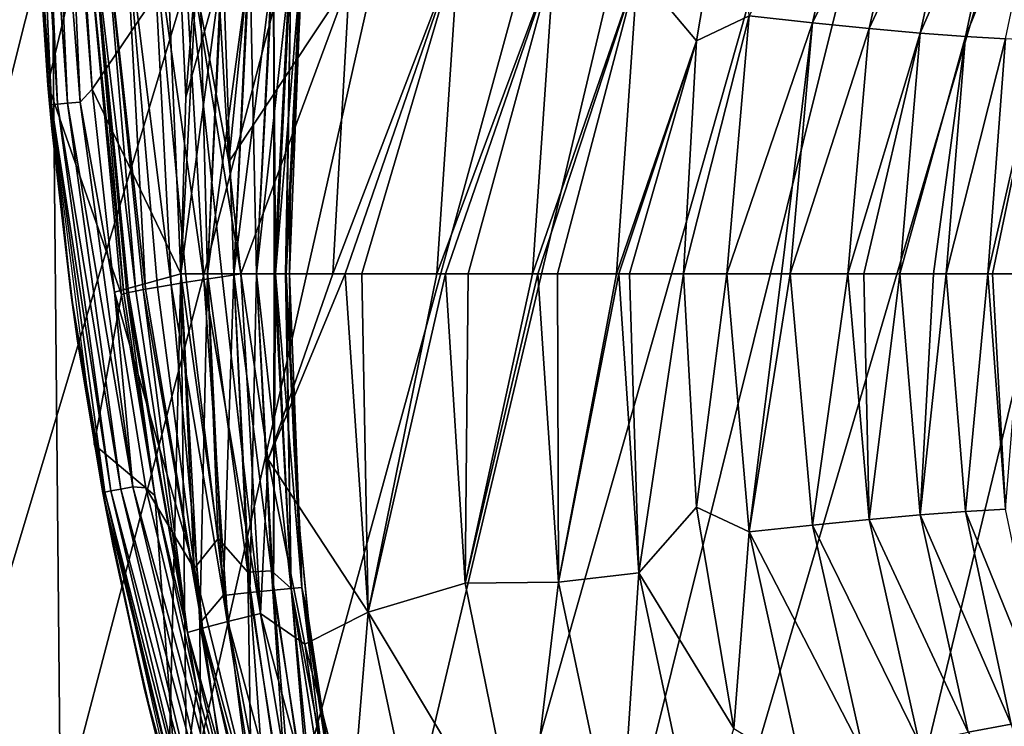
# Model space of a CAD drawing. Units: millimetres. Extents: x 0 to 491, y -179 to 179.
# Drawn here: x 119 to 164, y -21 to 12 of the extents above; entities that cross this region are included whole.
import ezdxf

# ---------------------------------------------------------------- set-up
doc = ezdxf.new("R2010")
doc.units = ezdxf.units.MM
doc.header["$LTSCALE"] = 46.933333
for name, color, linetype in [('101', 7, 'CONTINUOUS'), ('118', 7, 'CONTINUOUS'), ('121', 7, 'CONTINUOUS'), ('123', 7, 'CONTINUOUS'), ('126', 7, 'CONTINUOUS'), ('14', 7, 'CONTINUOUS'), ('15', 7, 'CONTINUOUS'), ('158', 7, 'CONTINUOUS'), ('159', 7, 'CONTINUOUS'), ('166', 7, 'CONTINUOUS'), ('17', 7, 'CONTINUOUS'), ('173', 7, 'CONTINUOUS'), ('174', 7, 'CONTINUOUS'), ('18', 7, 'CONTINUOUS'), ('189', 7, 'CONTINUOUS'), ('40', 7, 'CONTINUOUS'), ('43', 7, 'CONTINUOUS'), ('44', 7, 'CONTINUOUS'), ('99', 7, 'CONTINUOUS')]:
    doc.layers.add(name, color=color, linetype=linetype)

msp = doc.modelspace()

# ---------------------------------------------------------------- linework, layer by layer
at = {"layer": '101', "linetype": 'CONTINUOUS'}
for points in [[(115.044, -23.212, 4), (114.267, -17.275, 3.912), (118.695, -33.931, 3.912), (115.044, -23.212, 4)], [(114.267, -17.275, 3.912), (114.866, -17.325, 3.627), (118.695, -33.931, 3.912), (114.267, -17.275, 3.912)], [(114.866, -17.325, 3.627), (115.352, -17.368, 3.161), (119.315, -33.982, 3.627), (114.866, -17.325, 3.627)], [(114.866, -17.325, 3.627), (119.315, -33.982, 3.627), (118.695, -33.931, 3.912), (114.866, -17.325, 3.627)], [(115.352, -17.368, 3.161), (115.649, -17.398, 2.586), (119.817, -34.025, 3.161), (115.352, -17.368, 3.161)], [(115.352, -17.368, 3.161), (119.817, -34.025, 3.161), (119.315, -33.982, 3.627), (115.352, -17.368, 3.161)], [(115.649, -17.398, 2.586), (117.117, -23.229, 2), (120.125, -34.055, 2.586), (115.649, -17.398, 2.586)], [(115.649, -17.398, 2.586), (120.125, -34.055, 2.586), (119.817, -34.025, 3.161), (115.649, -17.398, 2.586)]]:
    msp.add_3dface(points, dxfattribs=at)
at = {"layer": '118', "linetype": 'CONTINUOUS'}
for points in [[(127.223, 0, 4.152), (126, 0, 4), (126.839, 15.771, 4), (127.223, 0, 4.152)], [(127.223, 0, 4.152), (126.839, 15.771, 4), (127.93, 14.503, 4.151), (127.223, 0, 4.152)], [(128.447, 0, 4.64), (127.223, 0, 4.152), (127.93, 14.503, 4.151), (128.447, 0, 4.64)], [(128.447, 0, 4.64), (127.93, 14.503, 4.151), (129.175, 14.637, 4.639), (128.447, 0, 4.64)], [(129.482, 0, 5.412), (128.447, 0, 4.64), (129.175, 14.637, 4.639), (129.482, 0, 5.412)], [(129.482, 0, 5.412), (129.175, 14.637, 4.639), (130.263, 14.549, 5.466), (129.482, 0, 5.412)], [(130.292, 0, 6.435), (129.482, 0, 5.412), (130.263, 14.549, 5.466), (130.292, 0, 6.435)], [(130.361, 0, 6.554), (130.292, 0, 6.435), (130.263, 14.549, 5.466), (130.361, 0, 6.554)], [(130.361, 0, 6.554), (130.263, 14.549, 5.466), (131.085, 14.466, 6.558), (130.361, 0, 6.554)], [(130.817, 0, 7.661), (130.361, 0, 6.554), (131.085, 14.466, 6.558), (130.817, 0, 7.661)], [(130.849, 0, 7.78), (130.817, 0, 7.661), (131.085, 14.466, 6.558), (130.849, 0, 7.78)], [(130.849, 0, 7.78), (131.085, 14.466, 6.558), (131.569, 14.417, 7.785), (130.849, 0, 7.78)], [(131, 0, 9), (130.849, 0, 7.78), (131.569, 14.417, 7.785), (131, 0, 9)], [(131, 0, 9), (131.569, 14.417, 7.785), (131.055, 4.039, 9), (131, 0, 9)], [(131.055, 4.039, 9), (131.569, 14.417, 7.785), (131.218, 7.988, 9), (131.055, 4.039, 9)], [(131.218, 7.988, 9), (131.569, 14.417, 7.785), (131.483, 11.846, 9), (131.218, 7.988, 9)]]:
    msp.add_3dface(points, dxfattribs=at)
at = {"layer": '121', "linetype": 'CONTINUOUS'}
for points in [[(127.223, 0, 4.152), (127.717, -12.175, 4.151), (126, 0, 4), (127.223, 0, 4.152)], [(126, 0, 4), (127.717, -12.175, 4.151), (126.613, -13.555, 4), (126, 0, 4)], [(128.447, 0, 4.64), (129.085, -13.72, 4.639), (127.223, 0, 4.152), (128.447, 0, 4.64)], [(127.223, 0, 4.152), (129.085, -13.72, 4.639), (127.717, -12.175, 4.151), (127.223, 0, 4.152)], [(129.482, 0, 5.412), (130.175, -13.652, 5.466), (128.447, 0, 4.64), (129.482, 0, 5.412)], [(128.447, 0, 4.64), (130.175, -13.652, 5.466), (129.085, -13.72, 4.639), (128.447, 0, 4.64)], [(130.175, -13.652, 5.466), (129.482, 0, 5.412), (131.085, -14.465, 6.558), (130.175, -13.652, 5.466)], [(131.085, -14.465, 6.558), (129.482, 0, 5.412), (130.292, 0, 6.435), (131.085, -14.465, 6.558)], [(130.361, 0, 6.554), (131.085, -14.465, 6.558), (130.292, 0, 6.435), (130.361, 0, 6.554)], [(131.085, -14.465, 6.558), (130.361, 0, 6.554), (131.569, -14.416, 7.785), (131.085, -14.465, 6.558)], [(131.569, -14.416, 7.785), (130.361, 0, 6.554), (130.817, 0, 7.661), (131.569, -14.416, 7.785)], [(130.849, 0, 7.78), (131.569, -14.416, 7.785), (130.817, 0, 7.661), (130.849, 0, 7.78)], [(131, 0, 9), (131.056, -4.083, 9), (130.849, 0, 7.78), (131, 0, 9)], [(131.056, -4.083, 9), (131.223, -8.089, 9), (130.849, 0, 7.78), (131.056, -4.083, 9)], [(131.223, -8.089, 9), (131.497, -12.019, 9), (130.849, 0, 7.78), (131.223, -8.089, 9)], [(130.849, 0, 7.78), (131.497, -12.019, 9), (131.569, -14.416, 7.785), (130.849, 0, 7.78)], [(127.717, -12.175, 4.151), (129.253, -24.265, 4.151), (126.613, -13.555, 4), (127.717, -12.175, 4.151)], [(127.717, -12.175, 4.151), (129.085, -13.72, 4.639), (129.253, -24.265, 4.151), (127.717, -12.175, 4.151)], [(131.497, -12.019, 9), (131.875, -15.873, 9), (131.569, -14.416, 7.785), (131.497, -12.019, 9)], [(126.613, -13.555, 4), (129.253, -24.265, 4.151), (128.512, -27.001, 4), (126.613, -13.555, 4)], [(129.085, -13.72, 4.639), (130.175, -13.652, 5.466), (131.064, -27.305, 4.639), (129.085, -13.72, 4.639)], [(129.085, -13.72, 4.639), (131.064, -27.305, 4.639), (129.253, -24.265, 4.151), (129.085, -13.72, 4.639)], [(130.175, -13.652, 5.466), (132.148, -27.16, 5.466), (131.064, -27.305, 4.639), (130.175, -13.652, 5.466)], [(132.148, -27.16, 5.466), (130.175, -13.652, 5.466), (131.085, -14.465, 6.558), (132.148, -27.16, 5.466)], [(131.085, -14.465, 6.558), (131.569, -14.416, 7.785), (133.795, -28.649, 7.785), (131.085, -14.465, 6.558)], [(133.319, -28.75, 6.558), (132.148, -27.16, 5.466), (131.085, -14.465, 6.558), (133.319, -28.75, 6.558)], [(133.319, -28.75, 6.558), (131.085, -14.465, 6.558), (133.795, -28.649, 7.785), (133.319, -28.75, 6.558)], [(131.875, -15.873, 9), (132.355, -19.651, 9), (131.569, -14.416, 7.785), (131.875, -15.873, 9)], [(132.355, -19.651, 9), (132.931, -23.351, 9), (131.569, -14.416, 7.785), (132.355, -19.651, 9)], [(132.931, -23.351, 9), (133.596, -26.945, 9), (131.569, -14.416, 7.785), (132.931, -23.351, 9)], [(131.569, -14.416, 7.785), (133.596, -26.945, 9), (133.795, -28.649, 7.785), (131.569, -14.416, 7.785)]]:
    msp.add_3dface(points, dxfattribs=at)
at = {"layer": '123', "linetype": 'CONTINUOUS'}
for points in [[(119.88, 8.686, 2), (119.365, 16.559, 1), (119.288, 18.432, 2), (119.88, 8.686, 2)], [(120.063, 6.67, 1), (119.365, 16.559, 1), (119.88, 8.686, 2), (120.063, 6.67, 1)], [(120.935, -0.868, 2), (120.063, 6.67, 1), (119.88, 8.686, 2), (120.935, -0.868, 2)], [(121.251, -3.093, 1), (120.063, 6.67, 1), (120.935, -0.868, 2), (121.251, -3.093, 1)], [(122.416, -10.069, 2), (121.251, -3.093, 1), (120.935, -0.868, 2), (122.416, -10.069, 2)], [(122.891, -12.522, 1), (121.251, -3.093, 1), (122.416, -10.069, 2), (122.891, -12.522, 1)], [(124.308, -18.973, 2), (122.891, -12.522, 1), (122.416, -10.069, 2), (124.308, -18.973, 2)], [(124.963, -21.622, 1), (122.891, -12.522, 1), (124.308, -18.973, 2), (124.963, -21.622, 1)], [(126.593, -27.564, 2), (124.963, -21.622, 1), (124.308, -18.973, 2), (126.593, -27.564, 2)]]:
    msp.add_3dface(points, dxfattribs=at)
at = {"layer": '126', "linetype": 'CONTINUOUS'}
for points in [[(119.288, 18.432, 2), (119.244, 25.754, 2.588), (120.048, 7.788, 2.588), (119.288, 18.432, 2)], [(119.528, 25.754, 3.163), (120.331, 7.814, 3.163), (119.244, 25.754, 2.588), (119.528, 25.754, 3.163)], [(119.244, 25.754, 2.588), (120.331, 7.814, 3.163), (120.048, 7.788, 2.588), (119.244, 25.754, 2.588)], [(119.994, 25.754, 3.628), (120.795, 7.856, 3.628), (119.528, 25.754, 3.163), (119.994, 25.754, 3.628)], [(119.528, 25.754, 3.163), (120.795, 7.856, 3.628), (120.331, 7.814, 3.163), (119.528, 25.754, 3.163)], [(120.57, 25.754, 3.912), (121.368, 7.907, 3.912), (119.994, 25.754, 3.628), (120.57, 25.754, 3.912)], [(119.994, 25.754, 3.628), (121.368, 7.907, 3.912), (120.795, 7.856, 3.628), (119.994, 25.754, 3.628)], [(121.368, 7.907, 3.912), (120.57, 25.754, 3.912), (121.916, 8.506, 4), (121.368, 7.907, 3.912)], [(121.916, 8.506, 4), (120.57, 25.754, 3.912), (121.306, 18.069, 4), (121.916, 8.506, 4)], [(119.88, 8.686, 2), (119.288, 18.432, 2), (120.048, 7.788, 2.588), (119.88, 8.686, 2)], [(120.935, -0.868, 2), (119.88, 8.686, 2), (120.048, 7.788, 2.588), (120.935, -0.868, 2)], [(122.955, -0.844, 4), (121.368, 7.907, 3.912), (121.916, 8.506, 4), (122.955, -0.844, 4)], [(120.331, 7.814, 3.163), (122.779, -9.981, 3.163), (120.048, 7.788, 2.588), (120.331, 7.814, 3.163)], [(120.935, -0.868, 2), (120.048, 7.788, 2.588), (122.499, -10.033, 2.588), (120.935, -0.868, 2)], [(120.048, 7.788, 2.588), (122.779, -9.981, 3.163), (122.499, -10.033, 2.588), (120.048, 7.788, 2.588)], [(120.795, 7.856, 3.628), (123.237, -9.896, 3.628), (120.331, 7.814, 3.163), (120.795, 7.856, 3.628)], [(120.331, 7.814, 3.163), (123.237, -9.896, 3.628), (122.779, -9.981, 3.163), (120.331, 7.814, 3.163)], [(121.368, 7.907, 3.912), (123.802, -9.79, 3.912), (120.795, 7.856, 3.628), (121.368, 7.907, 3.912)], [(120.795, 7.856, 3.628), (123.802, -9.79, 3.912), (123.237, -9.896, 3.628), (120.795, 7.856, 3.628)], [(123.802, -9.79, 3.912), (121.368, 7.907, 3.912), (122.955, -0.844, 4), (123.802, -9.79, 3.912)], [(122.416, -10.069, 2), (120.935, -0.868, 2), (122.499, -10.033, 2.588), (122.416, -10.069, 2)], [(124.392, -9.839, 4), (123.802, -9.79, 3.912), (122.955, -0.844, 4), (124.392, -9.839, 4)], [(123.237, -9.896, 3.628), (127.396, -27.328, 3.627), (122.779, -9.981, 3.163), (123.237, -9.896, 3.628)], [(123.802, -9.79, 3.912), (127.948, -27.166, 3.912), (123.237, -9.896, 3.628), (123.802, -9.79, 3.912)], [(127.948, -27.166, 3.912), (127.396, -27.328, 3.627), (123.237, -9.896, 3.628), (127.948, -27.166, 3.912)], [(128.512, -27.001, 4), (127.948, -27.166, 3.912), (123.802, -9.79, 3.912), (128.512, -27.001, 4)], [(128.512, -27.001, 4), (123.802, -9.79, 3.912), (124.392, -9.839, 4), (128.512, -27.001, 4)], [(126.683, -27.538, 2.607), (122.416, -10.069, 2), (122.499, -10.033, 2.588), (126.683, -27.538, 2.607)], [(126.683, -27.538, 2.607), (124.308, -18.973, 2), (122.416, -10.069, 2), (126.683, -27.538, 2.607)], [(122.779, -9.981, 3.163), (126.95, -27.459, 3.163), (122.499, -10.033, 2.588), (122.779, -9.981, 3.163)], [(126.95, -27.459, 3.163), (126.683, -27.538, 2.607), (122.499, -10.033, 2.588), (126.95, -27.459, 3.163)], [(127.396, -27.328, 3.627), (126.95, -27.459, 3.163), (122.779, -9.981, 3.163), (127.396, -27.328, 3.627)], [(126.683, -27.538, 2.607), (126.593, -27.564, 2), (124.308, -18.973, 2), (126.683, -27.538, 2.607)]]:
    msp.add_3dface(points, dxfattribs=at)
at = {"layer": '14', "linetype": 'CONTINUOUS'}
for points in [[(149.134, 0, -61.251), (149.729, -10.73, -61.288), (151.132, 0, -64.507), (149.134, 0, -61.251)], [(151.132, 0, -64.507), (149.729, -10.73, -61.288), (152.152, -11.868, -65.036), (151.132, 0, -64.507)], [(151.132, 0, -64.507), (152.152, -11.868, -65.036), (153.646, 0, -69.43), (151.132, 0, -64.507)], [(153.646, 0, -69.43), (152.152, -11.868, -65.036), (154.048, 0, -70.314), (153.646, 0, -69.43)], [(154.048, 0, -70.314), (152.152, -11.868, -65.036), (155.072, -11.547, -71.04), (154.048, 0, -70.314)], [(154.048, 0, -70.314), (155.072, -11.547, -71.04), (156.7, 0, -76.926), (154.048, 0, -70.314)], [(156.7, 0, -76.926), (155.072, -11.547, -71.04), (157.687, -11.289, -77.796), (156.7, 0, -76.926)], [(156.7, 0, -76.926), (157.687, -11.289, -77.796), (157.44, 0, -79.04), (156.7, 0, -76.926)], [(157.44, 0, -79.04), (157.687, -11.289, -77.796), (159.087, 0, -84.253), (157.44, 0, -79.04)], [(159.087, 0, -84.253), (157.687, -11.289, -77.796), (160.025, -11.085, -85.23), (159.087, 0, -84.253)], [(159.087, 0, -84.253), (160.025, -11.085, -85.23), (160.641, 0, -89.906), (159.087, 0, -84.253)], [(160.641, 0, -89.906), (160.025, -11.085, -85.23), (161.222, 0, -92.232), (160.641, 0, -89.906)], [(161.222, 0, -92.232), (160.025, -11.085, -85.23), (162.11, -10.929, -93.274), (161.222, 0, -92.232)], [(161.222, 0, -92.232), (162.11, -10.929, -93.274), (163.133, 0, -100.854), (161.222, 0, -92.232)], [(163.133, 0, -100.854), (162.11, -10.929, -93.274), (163.96, -10.813, -101.862), (163.133, 0, -100.854)], [(163.133, 0, -100.854), (163.96, -10.813, -101.862), (163.351, 0, -101.944), (163.133, 0, -100.854)], [(163.351, 0, -101.944), (163.96, -10.813, -101.862), (164.823, 0, -110.013), (163.351, 0, -101.944)], [(149.729, -10.73, -61.288), (151.458, -20.901, -61.35), (152.152, -11.868, -65.036), (149.729, -10.73, -61.288)], [(163.96, -10.813, -101.862), (162.11, -10.929, -93.274), (165.98, -20.427, -102.892), (163.96, -10.813, -101.862)], [(157.687, -11.289, -77.796), (155.072, -11.547, -71.04), (159.979, -21.544, -78.745), (157.687, -11.289, -77.796)], [(160.025, -11.085, -85.23), (157.687, -11.289, -77.796), (162.228, -21.08, -86.271), (160.025, -11.085, -85.23)], [(157.687, -11.289, -77.796), (159.979, -21.544, -78.745), (162.228, -21.08, -86.271), (157.687, -11.289, -77.796)], [(162.11, -10.929, -93.274), (160.025, -11.085, -85.23), (164.221, -20.712, -94.345), (162.11, -10.929, -93.274)], [(160.025, -11.085, -85.23), (162.228, -21.08, -86.271), (164.221, -20.712, -94.345), (160.025, -11.085, -85.23)], [(162.11, -10.929, -93.274), (164.221, -20.712, -94.345), (165.98, -20.427, -102.892), (162.11, -10.929, -93.274)], [(155.072, -11.547, -71.04), (152.152, -11.868, -65.036), (157.445, -22.118, -71.847), (155.072, -11.547, -71.04)], [(155.072, -11.547, -71.04), (157.445, -22.118, -71.847), (159.979, -21.544, -78.745), (155.072, -11.547, -71.04)], [(152.152, -11.868, -65.036), (151.458, -20.901, -61.35), (154.588, -22.816, -65.67), (152.152, -11.868, -65.036)], [(152.152, -11.868, -65.036), (154.588, -22.816, -65.67), (157.445, -22.118, -71.847), (152.152, -11.868, -65.036)], [(164.221, -20.712, -94.345), (162.228, -21.08, -86.271), (167.46, -29.396, -95.418), (164.221, -20.712, -94.345)]]:
    msp.add_3dface(points, dxfattribs=at)
at = {"layer": '15', "linetype": 'CONTINUOUS'}
for points in [[(155.072, 11.547, -71.04), (157.445, 22.118, -71.847), (152.152, 11.868, -65.036), (155.072, 11.547, -71.04)], [(155.072, 11.547, -71.04), (159.979, 21.544, -78.745), (157.445, 22.118, -71.847), (155.072, 11.547, -71.04)], [(157.687, 11.289, -77.796), (159.979, 21.544, -78.745), (155.072, 11.547, -71.04), (157.687, 11.289, -77.796)], [(157.687, 11.289, -77.796), (162.228, 21.08, -86.271), (159.979, 21.544, -78.745), (157.687, 11.289, -77.796)], [(151.457, 20.896, -61.35), (149.729, 10.731, -61.289), (152.152, 11.868, -65.036), (151.457, 20.896, -61.35)], [(160.025, 11.085, -85.23), (162.228, 21.08, -86.271), (157.687, 11.289, -77.796), (160.025, 11.085, -85.23)], [(160.025, 11.085, -85.23), (164.221, 20.712, -94.345), (162.228, 21.08, -86.271), (160.025, 11.085, -85.23)], [(162.11, 10.929, -93.274), (164.221, 20.712, -94.345), (160.025, 11.085, -85.23), (162.11, 10.929, -93.274)], [(162.11, 10.929, -93.274), (165.98, 20.427, -102.892), (164.221, 20.712, -94.345), (162.11, 10.929, -93.274)], [(163.96, 10.813, -101.862), (165.98, 20.427, -102.892), (162.11, 10.929, -93.274), (163.96, 10.813, -101.862)], [(149.729, 10.731, -61.289), (149.134, 0, -61.251), (152.152, 11.868, -65.036), (149.729, 10.731, -61.289)], [(149.134, 0, -61.251), (151.132, 0, -64.507), (152.152, 11.868, -65.036), (149.134, 0, -61.251)], [(151.132, 0, -64.507), (155.072, 11.547, -71.04), (152.152, 11.868, -65.036), (151.132, 0, -64.507)], [(151.132, 0, -64.507), (153.646, 0, -69.43), (155.072, 11.547, -71.04), (151.132, 0, -64.507)], [(153.646, 0, -69.43), (154.048, 0, -70.314), (155.072, 11.547, -71.04), (153.646, 0, -69.43)], [(154.048, 0, -70.314), (157.687, 11.289, -77.796), (155.072, 11.547, -71.04), (154.048, 0, -70.314)], [(154.048, 0, -70.314), (156.7, 0, -76.926), (157.687, 11.289, -77.796), (154.048, 0, -70.314)], [(156.7, 0, -76.926), (160.025, 11.085, -85.23), (157.687, 11.289, -77.796), (156.7, 0, -76.926)], [(156.7, 0, -76.926), (157.44, 0, -79.04), (160.025, 11.085, -85.23), (156.7, 0, -76.926)], [(157.44, 0, -79.04), (159.087, 0, -84.253), (160.025, 11.085, -85.23), (157.44, 0, -79.04)], [(159.087, 0, -84.253), (162.11, 10.929, -93.274), (160.025, 11.085, -85.23), (159.087, 0, -84.253)], [(159.087, 0, -84.253), (160.641, 0, -89.906), (162.11, 10.929, -93.274), (159.087, 0, -84.253)], [(160.641, 0, -89.906), (161.222, 0, -92.232), (162.11, 10.929, -93.274), (160.641, 0, -89.906)], [(161.222, 0, -92.232), (163.96, 10.813, -101.862), (162.11, 10.929, -93.274), (161.222, 0, -92.232)], [(161.222, 0, -92.232), (163.133, 0, -100.854), (163.96, 10.813, -101.862), (161.222, 0, -92.232)], [(163.133, 0, -100.854), (165.591, 10.732, -110.933), (163.96, 10.813, -101.862), (163.133, 0, -100.854)], [(163.133, 0, -100.854), (163.351, 0, -101.944), (165.591, 10.732, -110.933), (163.133, 0, -100.854)], [(163.351, 0, -101.944), (164.823, 0, -110.013), (165.591, 10.732, -110.933), (163.351, 0, -101.944)]]:
    msp.add_3dface(points, dxfattribs=at)
at = {"layer": '158', "linetype": 'CONTINUOUS'}
for points in [[(131.484, 11.857, 10), (131.216, 7.955, 10), (131.483, 11.846, 9), (131.484, 11.857, 10)], [(131.216, 7.955, 10), (131.218, 7.988, 9), (131.483, 11.846, 9), (131.216, 7.955, 10)], [(131.216, 7.955, 10), (131.054, 4.002, 10), (131.055, 4.039, 9), (131.216, 7.955, 10)], [(131.216, 7.955, 10), (131.055, 4.039, 9), (131.218, 7.988, 9), (131.216, 7.955, 10)], [(131.054, 4.002, 10), (131, 0, 10), (131.055, 4.039, 9), (131.054, 4.002, 10)], [(131, 0, 10), (131, 0, 9), (131.055, 4.039, 9), (131, 0, 10)]]:
    msp.add_3dface(points, dxfattribs=at)
at = {"layer": '159', "linetype": 'CONTINUOUS'}
for points in [[(131, 0, 10), (131.054, -3.99, 10), (131, 0, 9), (131, 0, 10)], [(131, 0, 9), (131.054, -3.99, 10), (131.056, -4.083, 9), (131, 0, 9)], [(131.054, -3.99, 10), (131.214, -7.93, 10), (131.056, -4.083, 9), (131.054, -3.99, 10)], [(131.056, -4.083, 9), (131.214, -7.93, 10), (131.223, -8.089, 9), (131.056, -4.083, 9)], [(131.214, -7.93, 10), (131.481, -11.819, 10), (131.223, -8.089, 9), (131.214, -7.93, 10)], [(131.223, -8.089, 9), (131.481, -11.819, 10), (131.497, -12.019, 9), (131.223, -8.089, 9)], [(131.481, -11.819, 10), (131.851, -15.653, 10), (131.497, -12.019, 9), (131.481, -11.819, 10)], [(131.497, -12.019, 9), (131.851, -15.653, 10), (131.875, -15.873, 9), (131.497, -12.019, 9)], [(131.851, -15.653, 10), (132.324, -19.43, 10), (131.875, -15.873, 9), (131.851, -15.653, 10)], [(131.875, -15.873, 9), (132.324, -19.43, 10), (132.355, -19.651, 9), (131.875, -15.873, 9)], [(132.324, -19.43, 10), (132.896, -23.144, 10), (132.355, -19.651, 9), (132.324, -19.43, 10)], [(132.355, -19.651, 9), (132.896, -23.144, 10), (132.931, -23.351, 9), (132.355, -19.651, 9)]]:
    msp.add_3dface(points, dxfattribs=at)
at = {"layer": '166', "linetype": 'CONTINUOUS'}
for points in [[(118.599, 172.803, 15), (102.985, 172.808, 15), (115.691, -172.804, 15), (118.599, 172.803, 15)], [(121.86, -172.802, 15), (118.599, 172.803, 15), (115.691, -172.804, 15), (121.86, -172.802, 15)], [(118.599, 172.803, 15), (121.86, -172.802, 15), (126, 0, 15), (118.599, 172.803, 15)], [(126.876, 16.058, 15), (118.599, 172.803, 15), (126.234, 8.14, 15), (126.876, 16.058, 15)], [(126.234, 8.14, 15), (118.599, 172.803, 15), (126, 0, 15), (126.234, 8.14, 15)], [(121.86, -172.802, 15), (127.965, -172.8, 15), (126, 0, 15), (121.86, -172.802, 15)], [(126, 0, 15), (127.965, -172.8, 15), (126.876, -16.055, 15), (126, 0, 15)], [(126.876, -16.055, 15), (127.965, -172.8, 15), (129.396, -31.229, 15), (126.876, -16.055, 15)]]:
    msp.add_3dface(points, dxfattribs=at)
at = {"layer": '17', "linetype": 'CONTINUOUS'}
for points in [[(151.457, 20.896, -61.35), (147.012, 13.957, -57.667), (149.729, 10.731, -61.289), (151.457, 20.896, -61.35)], [(128.218, 5.162, -49.38), (129.673, 19.616, -49.367), (127.53, 16.559, -49.07), (128.218, 5.162, -49.38)], [(129.673, 19.616, -49.367), (128.218, 5.162, -49.38), (133.763, 13.529, -50.584), (129.673, 19.616, -49.367)], [(133.763, 13.529, -50.584), (132.991, 0, -50.586), (138.798, 15.135, -52.345), (133.763, 13.529, -50.584)], [(138.798, 15.135, -52.345), (132.991, 0, -50.586), (133.566, 0, -50.763), (138.798, 15.135, -52.345)], [(134.339, 0, -51.015), (138.798, 15.135, -52.345), (133.566, 0, -50.763), (134.339, 0, -51.015)], [(137.777, 0, -52.339), (138.798, 15.135, -52.345), (134.339, 0, -51.015), (137.777, 0, -52.339)], [(138.798, 15.135, -52.345), (137.777, 0, -52.339), (143.179, 14.507, -54.689), (138.798, 15.135, -52.345)], [(143.179, 14.507, -54.689), (137.777, 0, -52.339), (138.185, 0, -52.521), (143.179, 14.507, -54.689)], [(139.226, 0, -53.014), (143.179, 14.507, -54.689), (138.185, 0, -52.521), (139.226, 0, -53.014)], [(142.188, 0, -54.669), (143.179, 14.507, -54.689), (139.226, 0, -53.014), (142.188, 0, -54.669)], [(143.179, 14.507, -54.689), (142.188, 0, -54.669), (147.012, 13.957, -57.667), (143.179, 14.507, -54.689)], [(147.012, 13.957, -57.667), (142.188, 0, -54.669), (142.433, 0, -54.826), (147.012, 13.957, -57.667)], [(143.344, 0, -55.44), (147.012, 13.957, -57.667), (142.433, 0, -54.826), (143.344, 0, -55.44)], [(146.052, 0, -57.637), (147.012, 13.957, -57.667), (143.344, 0, -55.44), (146.052, 0, -57.637)], [(147.012, 13.957, -57.667), (146.052, 0, -57.637), (149.729, 10.731, -61.289), (147.012, 13.957, -57.667)], [(128.218, 5.162, -49.38), (128.767, 0, -49.513), (133.763, 13.529, -50.584), (128.218, 5.162, -49.38)], [(133.763, 13.529, -50.584), (128.767, 0, -49.513), (132.991, 0, -50.586), (133.763, 13.529, -50.584)], [(149.729, 10.731, -61.289), (146.052, 0, -57.637), (146.152, 0, -57.732), (149.729, 10.731, -61.289)], [(146.651, 0, -58.221), (149.729, 10.731, -61.289), (146.152, 0, -57.732), (146.651, 0, -58.221)], [(149.134, 0, -61.251), (149.729, 10.731, -61.289), (146.651, 0, -58.221), (149.134, 0, -61.251)]]:
    msp.add_3dface(points, dxfattribs=at)
at = {"layer": '173', "linetype": 'CONTINUOUS'}
for points in [[(126, 0, 15), (126.876, -16.055, 15), (127.223, 0, 14.848), (126, 0, 15)], [(130.849, 0, 11.22), (131.569, -14.417, 11.215), (131, 0, 10), (130.849, 0, 11.22)], [(131, 0, 10), (131.569, -14.417, 11.215), (131.054, -3.99, 10), (131, 0, 10)], [(127.223, 0, 14.848), (126.876, -16.055, 15), (127.958, -14.783, 14.849), (127.223, 0, 14.848)], [(127.223, 0, 14.848), (127.958, -14.783, 14.849), (128.447, 0, 14.36), (127.223, 0, 14.848)], [(128.447, 0, 14.36), (127.958, -14.783, 14.849), (129.178, -14.659, 14.361), (128.447, 0, 14.36)], [(128.447, 0, 14.36), (129.178, -14.659, 14.361), (129.482, 0, 13.588), (128.447, 0, 14.36)], [(129.482, 0, 13.588), (129.178, -14.659, 14.361), (130.263, -14.549, 13.534), (129.482, 0, 13.588)], [(129.482, 0, 13.588), (130.263, -14.549, 13.534), (130.292, 0, 12.565), (129.482, 0, 13.588)], [(130.292, 0, 12.565), (130.263, -14.549, 13.534), (130.361, 0, 12.446), (130.292, 0, 12.565)], [(130.361, 0, 12.446), (130.263, -14.549, 13.534), (131.085, -14.466, 12.442), (130.361, 0, 12.446)], [(130.361, 0, 12.446), (131.085, -14.466, 12.442), (130.817, 0, 11.339), (130.361, 0, 12.446)], [(130.817, 0, 11.339), (131.085, -14.466, 12.442), (130.849, 0, 11.22), (130.817, 0, 11.339)], [(130.849, 0, 11.22), (131.085, -14.466, 12.442), (131.569, -14.417, 11.215), (130.849, 0, 11.22)], [(131.054, -3.99, 10), (131.569, -14.417, 11.215), (131.214, -7.93, 10), (131.054, -3.99, 10)], [(131.214, -7.93, 10), (131.569, -14.417, 11.215), (131.481, -11.819, 10), (131.214, -7.93, 10)], [(131.481, -11.819, 10), (131.569, -14.417, 11.215), (131.851, -15.653, 10), (131.481, -11.819, 10)], [(130.263, -14.549, 13.534), (132.512, -28.924, 13.534), (131.085, -14.466, 12.442), (130.263, -14.549, 13.534)], [(131.085, -14.466, 12.442), (133.319, -28.752, 12.442), (131.569, -14.417, 11.215), (131.085, -14.466, 12.442)], [(131.085, -14.466, 12.442), (132.512, -28.924, 13.534), (133.319, -28.752, 12.442), (131.085, -14.466, 12.442)], [(131.569, -14.417, 11.215), (133.319, -28.752, 12.442), (133.795, -28.65, 11.215), (131.569, -14.417, 11.215)], [(131.569, -14.417, 11.215), (133.795, -28.65, 11.215), (131.851, -15.653, 10), (131.569, -14.417, 11.215)], [(127.958, -14.783, 14.849), (126.876, -16.055, 15), (130.246, -29.408, 14.849), (127.958, -14.783, 14.849)], [(127.958, -14.783, 14.849), (130.246, -29.408, 14.849), (129.178, -14.659, 14.361), (127.958, -14.783, 14.849)], [(129.178, -14.659, 14.361), (131.445, -29.152, 14.361), (130.263, -14.549, 13.534), (129.178, -14.659, 14.361)], [(129.178, -14.659, 14.361), (130.246, -29.408, 14.849), (131.445, -29.152, 14.361), (129.178, -14.659, 14.361)], [(130.263, -14.549, 13.534), (131.445, -29.152, 14.361), (132.512, -28.924, 13.534), (130.263, -14.549, 13.534)], [(131.851, -15.653, 10), (133.795, -28.65, 11.215), (132.324, -19.43, 10), (131.851, -15.653, 10)], [(126.876, -16.055, 15), (129.396, -31.229, 15), (130.246, -29.408, 14.849), (126.876, -16.055, 15)], [(132.324, -19.43, 10), (133.795, -28.65, 11.215), (132.896, -23.144, 10), (132.324, -19.43, 10)]]:
    msp.add_3dface(points, dxfattribs=at)
at = {"layer": '174', "linetype": 'CONTINUOUS'}
for points in [[(126.876, 16.058, 15), (126.234, 8.14, 15), (127.867, 13.861, 14.849), (126.876, 16.058, 15)], [(126.234, 8.14, 15), (126, 0, 15), (127.867, 13.861, 14.849), (126.234, 8.14, 15)], [(126, 0, 15), (127.223, 0, 14.848), (127.867, 13.861, 14.849), (126, 0, 15)], [(127.867, 13.861, 14.849), (127.223, 0, 14.848), (129.088, 13.745, 14.361), (127.867, 13.861, 14.849)], [(127.223, 0, 14.848), (128.447, 0, 14.36), (129.088, 13.745, 14.361), (127.223, 0, 14.848)], [(128.447, 0, 14.36), (130.174, 13.642, 13.534), (129.088, 13.745, 14.361), (128.447, 0, 14.36)], [(128.447, 0, 14.36), (129.482, 0, 13.588), (130.174, 13.642, 13.534), (128.447, 0, 14.36)], [(129.482, 0, 13.588), (130.996, 13.564, 12.442), (130.174, 13.642, 13.534), (129.482, 0, 13.588)], [(129.482, 0, 13.588), (130.292, 0, 12.565), (130.996, 13.564, 12.442), (129.482, 0, 13.588)], [(130.292, 0, 12.565), (130.361, 0, 12.446), (130.996, 13.564, 12.442), (130.292, 0, 12.565)], [(130.361, 0, 12.446), (131.481, 13.518, 11.215), (130.996, 13.564, 12.442), (130.361, 0, 12.446)], [(130.361, 0, 12.446), (130.817, 0, 11.339), (131.481, 13.518, 11.215), (130.361, 0, 12.446)], [(130.817, 0, 11.339), (130.849, 0, 11.22), (131.481, 13.518, 11.215), (130.817, 0, 11.339)], [(130.849, 0, 11.22), (131.484, 11.857, 10), (131.481, 13.518, 11.215), (130.849, 0, 11.22)], [(131.484, 11.857, 10), (130.849, 0, 11.22), (131.216, 7.955, 10), (131.484, 11.857, 10)], [(131.216, 7.955, 10), (130.849, 0, 11.22), (131.054, 4.002, 10), (131.216, 7.955, 10)], [(130.849, 0, 11.22), (131, 0, 10), (131.054, 4.002, 10), (130.849, 0, 11.22)]]:
    msp.add_3dface(points, dxfattribs=at)
at = {"layer": '18', "linetype": 'CONTINUOUS'}
for points in [[(123.456, 16.399, -46.852), (122.509, 16.311, -45.515), (124.38, -0.7, -46.486), (123.456, 16.399, -46.852)], [(124.684, 16.494, -47.928), (123.456, 16.399, -46.852), (125.559, -0.495, -47.878), (124.684, 16.494, -47.928)], [(125.559, -0.495, -47.878), (123.456, 16.399, -46.852), (124.924, -0.602, -47.222), (125.559, -0.495, -47.878)], [(124.924, -0.602, -47.222), (123.456, 16.399, -46.852), (124.38, -0.7, -46.486), (124.924, -0.602, -47.222)], [(126.082, 16.586, -48.671), (124.684, 16.494, -47.928), (127.069, -0.254, -48.917), (126.082, 16.586, -48.671)], [(127.069, -0.254, -48.917), (124.684, 16.494, -47.928), (126.271, -0.379, -48.442), (127.069, -0.254, -48.917)], [(126.271, -0.379, -48.442), (124.684, 16.494, -47.928), (125.559, -0.495, -47.878), (126.271, -0.379, -48.442)], [(128.218, 5.162, -49.38), (127.53, 16.559, -49.07), (126.082, 16.586, -48.671), (128.218, 5.162, -49.38)], [(128.767, 0, -49.513), (128.218, 5.162, -49.38), (126.082, 16.586, -48.671), (128.767, 0, -49.513)], [(128.767, 0, -49.513), (126.082, 16.586, -48.671), (127.899, -0.128, -49.271), (128.767, 0, -49.513)], [(127.899, -0.128, -49.271), (126.082, 16.586, -48.671), (127.069, -0.254, -48.917), (127.899, -0.128, -49.271)], [(121.909, 16.235, -44.031), (121.666, 16.175, -42.525), (123.378, -0.914, -43.933), (121.909, 16.235, -44.031)], [(121.666, 16.175, -42.525), (123.276, -0.954, -43.028), (123.378, -0.914, -43.933), (121.666, 16.175, -42.525)], [(122.509, 16.311, -45.515), (121.909, 16.235, -44.031), (123.938, -0.785, -45.688), (122.509, 16.311, -45.515)], [(123.938, -0.785, -45.688), (121.909, 16.235, -44.031), (123.6, -0.857, -44.829), (123.938, -0.785, -45.688)], [(123.6, -0.857, -44.829), (121.909, 16.235, -44.031), (123.519, -0.876, -44.555), (123.6, -0.857, -44.829)], [(123.519, -0.876, -44.555), (121.909, 16.235, -44.031), (123.378, -0.914, -43.933), (123.519, -0.876, -44.555)], [(124.38, -0.7, -46.486), (122.509, 16.311, -45.515), (124.274, -0.719, -46.316), (124.38, -0.7, -46.486)], [(124.274, -0.719, -46.316), (122.509, 16.311, -45.515), (123.938, -0.785, -45.688), (124.274, -0.719, -46.316)]]:
    msp.add_3dface(points, dxfattribs=at)
at = {"layer": '189', "linetype": 'CONTINUOUS'}
for points in [[(112.436, 127.881, -293.539), (121.574, 127.881, -293.539), (53.85, -127.88, -293.542), (112.436, 127.881, -293.539)], [(53.85, -127.88, -293.542), (121.574, 127.881, -293.539), (64.028, -127.88, -293.542), (53.85, -127.88, -293.542)], [(121.574, 127.881, -293.539), (134.964, 127.881, -293.539), (64.028, -127.88, -293.542), (121.574, 127.881, -293.539)], [(64.028, -127.88, -293.542), (134.964, 127.881, -293.539), (74.019, -127.88, -293.541), (64.028, -127.88, -293.542)], [(134.964, 127.881, -293.539), (147.983, 127.881, -293.539), (74.019, -127.88, -293.541), (134.964, 127.881, -293.539)], [(74.019, -127.88, -293.541), (147.983, 127.881, -293.539), (83.835, -127.88, -293.541), (74.019, -127.88, -293.541)], [(147.983, 127.881, -293.539), (160.657, 127.886, -293.538), (83.835, -127.88, -293.541), (147.983, 127.881, -293.539)], [(83.835, -127.88, -293.541), (160.657, 127.886, -293.538), (93.468, -127.88, -293.541), (83.835, -127.88, -293.541)], [(93.468, -127.88, -293.541), (160.657, 127.886, -293.538), (102.919, -127.88, -293.541), (93.468, -127.88, -293.541)], [(160.657, 127.886, -293.538), (172.982, 127.906, -293.538), (102.919, -127.88, -293.541), (160.657, 127.886, -293.538)], [(102.919, -127.88, -293.541), (172.982, 127.906, -293.538), (112.198, -127.88, -293.541), (102.919, -127.88, -293.541)], [(172.982, 127.906, -293.538), (184.953, 127.889, -293.538), (112.198, -127.88, -293.541), (172.982, 127.906, -293.538)], [(112.198, -127.88, -293.541), (184.953, 127.889, -293.538), (121.314, -127.881, -293.541), (112.198, -127.88, -293.541)], [(184.953, 127.889, -293.538), (196.596, 127.869, -293.538), (121.314, -127.881, -293.541), (184.953, 127.889, -293.538)], [(121.314, -127.881, -293.541), (196.596, 127.869, -293.538), (134.67, -127.881, -293.54), (121.314, -127.881, -293.541)], [(196.596, 127.869, -293.538), (207.883, 127.794, -293.538), (134.67, -127.881, -293.54), (196.596, 127.869, -293.538)], [(134.67, -127.881, -293.54), (207.883, 127.794, -293.538), (147.656, -127.881, -293.54), (134.67, -127.881, -293.54)], [(207.883, 127.794, -293.538), (218.708, 127.384, -293.538), (147.656, -127.881, -293.54), (207.883, 127.794, -293.538)], [(147.656, -127.881, -293.54), (218.708, 127.384, -293.538), (160.296, -127.886, -293.54), (147.656, -127.881, -293.54)], [(218.708, 127.384, -293.538), (229.08, 126.631, -293.537), (160.296, -127.886, -293.54), (218.708, 127.384, -293.538)], [(160.296, -127.886, -293.54), (229.08, 126.631, -293.537), (172.583, -127.904, -293.54), (160.296, -127.886, -293.54)]]:
    msp.add_3dface(points, dxfattribs=at)
at = {"layer": '40', "linetype": 'CONTINUOUS'}
for points in [[(132.991, 0, -50.586), (128.767, 0, -49.513), (130.021, -8.533, -49.722), (132.991, 0, -50.586)], [(133.566, 0, -50.763), (132.991, 0, -50.586), (130.021, -8.533, -49.722), (133.566, 0, -50.763)], [(133.566, 0, -50.763), (130.021, -8.533, -49.722), (134.625, -15.558, -50.77), (133.566, 0, -50.763)], [(134.339, 0, -51.015), (133.566, 0, -50.763), (134.625, -15.558, -50.77), (134.339, 0, -51.015)], [(137.777, 0, -52.339), (134.339, 0, -51.015), (134.625, -15.558, -50.77), (137.777, 0, -52.339)], [(138.185, 0, -52.521), (137.777, 0, -52.339), (134.625, -15.558, -50.77), (138.185, 0, -52.521)], [(139.091, -14.222, -52.53), (138.185, 0, -52.521), (134.625, -15.558, -50.77), (139.091, -14.222, -52.53)], [(139.226, 0, -53.014), (138.185, 0, -52.521), (139.091, -14.222, -52.53), (139.226, 0, -53.014)], [(142.188, 0, -54.669), (139.226, 0, -53.014), (139.091, -14.222, -52.53), (142.188, 0, -54.669)], [(142.433, 0, -54.826), (142.188, 0, -54.669), (139.091, -14.222, -52.53), (142.433, 0, -54.826)], [(143.384, -14.183, -54.848), (142.433, 0, -54.826), (139.091, -14.222, -52.53), (143.384, -14.183, -54.848)], [(143.344, 0, -55.44), (142.433, 0, -54.826), (143.384, -14.183, -54.848), (143.344, 0, -55.44)], [(146.052, 0, -57.637), (143.344, 0, -55.44), (143.384, -14.183, -54.848), (146.052, 0, -57.637)], [(146.152, 0, -57.732), (146.052, 0, -57.637), (143.384, -14.183, -54.848), (146.152, 0, -57.732)], [(147.086, -13.746, -57.763), (146.152, 0, -57.732), (143.384, -14.183, -54.848), (147.086, -13.746, -57.763)], [(146.651, 0, -58.221), (146.152, 0, -57.732), (147.086, -13.746, -57.763), (146.651, 0, -58.221)], [(149.134, 0, -61.251), (146.651, 0, -58.221), (147.086, -13.746, -57.763), (149.134, 0, -61.251)], [(149.134, 0, -61.251), (147.086, -13.746, -57.763), (149.729, -10.73, -61.288), (149.134, 0, -61.251)], [(130.021, -8.533, -49.722), (131.711, -17.024, -49.901), (134.625, -15.558, -50.77), (130.021, -8.533, -49.722)], [(149.729, -10.73, -61.288), (147.086, -13.746, -57.763), (151.458, -20.901, -61.35), (149.729, -10.73, -61.288)], [(146.169, -27.371, -54.894), (147.086, -13.746, -57.763), (143.384, -14.183, -54.848), (146.169, -27.371, -54.894)], [(149.796, -26.499, -57.818), (147.086, -13.746, -57.763), (146.169, -27.371, -54.894), (149.796, -26.499, -57.818)], [(147.086, -13.746, -57.763), (149.796, -26.499, -57.818), (151.458, -20.901, -61.35), (147.086, -13.746, -57.763)], [(141.788, -27.5, -52.562), (139.091, -14.222, -52.53), (134.625, -15.558, -50.77), (141.788, -27.5, -52.562)], [(141.788, -27.5, -52.562), (143.384, -14.183, -54.848), (139.091, -14.222, -52.53), (141.788, -27.5, -52.562)], [(146.169, -27.371, -54.894), (143.384, -14.183, -54.848), (141.788, -27.5, -52.562), (146.169, -27.371, -54.894)], [(131.711, -17.024, -49.901), (133.826, -25.294, -50.039), (134.625, -15.558, -50.77), (131.711, -17.024, -49.901)], [(133.826, -25.294, -50.039), (137.727, -30.07, -50.787), (134.625, -15.558, -50.77), (133.826, -25.294, -50.039)], [(137.727, -30.07, -50.787), (141.788, -27.5, -52.562), (134.625, -15.558, -50.77), (137.727, -30.07, -50.787)]]:
    msp.add_3dface(points, dxfattribs=at)
at = {"layer": '43', "linetype": 'CONTINUOUS'}
for points in [[(128.767, 0, -49.513), (127.899, -0.128, -49.271), (129.665, -15.615, -49.214), (128.767, 0, -49.513)], [(130.021, -8.533, -49.722), (128.767, 0, -49.513), (129.665, -15.615, -49.214), (130.021, -8.533, -49.722)], [(126.271, -0.379, -48.442), (125.559, -0.495, -47.878), (128.161, -15.985, -48.073), (126.271, -0.379, -48.442)], [(127.069, -0.254, -48.917), (126.271, -0.379, -48.442), (128.161, -15.985, -48.073), (127.069, -0.254, -48.917)], [(127.899, -0.128, -49.271), (127.069, -0.254, -48.917), (129.665, -15.615, -49.214), (127.899, -0.128, -49.271)], [(129.665, -15.615, -49.214), (127.069, -0.254, -48.917), (128.161, -15.985, -48.073), (129.665, -15.615, -49.214)], [(124.801, -10.193, -43.281), (123.519, -0.876, -44.555), (123.378, -0.914, -43.933), (124.801, -10.193, -43.281)], [(123.6, -0.857, -44.829), (123.519, -0.876, -44.555), (126.317, -16.485, -44.734), (123.6, -0.857, -44.829)], [(123.519, -0.876, -44.555), (124.801, -10.193, -43.281), (126.317, -16.485, -44.734), (123.519, -0.876, -44.555)], [(123.938, -0.785, -45.688), (123.6, -0.857, -44.829), (126.317, -16.485, -44.734), (123.938, -0.785, -45.688)], [(124.274, -0.719, -46.316), (123.938, -0.785, -45.688), (126.317, -16.485, -44.734), (124.274, -0.719, -46.316)], [(124.38, -0.7, -46.486), (124.274, -0.719, -46.316), (127.001, -16.287, -46.521), (124.38, -0.7, -46.486)], [(127.001, -16.287, -46.521), (124.274, -0.719, -46.316), (126.317, -16.485, -44.734), (127.001, -16.287, -46.521)], [(124.924, -0.602, -47.222), (124.38, -0.7, -46.486), (127.001, -16.287, -46.521), (124.924, -0.602, -47.222)], [(125.559, -0.495, -47.878), (124.924, -0.602, -47.222), (127.001, -16.287, -46.521), (125.559, -0.495, -47.878)], [(128.161, -15.985, -48.073), (125.559, -0.495, -47.878), (127.001, -16.287, -46.521), (128.161, -15.985, -48.073)], [(123.276, -0.954, -43.028), (124.801, -10.193, -43.281), (123.378, -0.914, -43.933), (123.276, -0.954, -43.028)], [(131.711, -17.024, -49.901), (130.021, -8.533, -49.722), (129.665, -15.615, -49.214), (131.711, -17.024, -49.901)], [(124.801, -10.193, -43.281), (126.734, -19.089, -43.487), (126.317, -16.485, -44.734), (124.801, -10.193, -43.281)], [(132.258, -31.181, -48.236), (129.665, -15.615, -49.214), (128.161, -15.985, -48.073), (132.258, -31.181, -48.236)], [(133.702, -30.692, -49.41), (131.711, -17.024, -49.901), (129.665, -15.615, -49.214), (133.702, -30.692, -49.41)], [(133.702, -30.692, -49.41), (129.665, -15.615, -49.214), (132.258, -31.181, -48.236), (133.702, -30.692, -49.41)], [(130.524, -31.791, -44.857), (127.001, -16.287, -46.521), (126.317, -16.485, -44.734), (130.524, -31.791, -44.857)], [(131.157, -31.562, -46.658), (128.161, -15.985, -48.073), (127.001, -16.287, -46.521), (131.157, -31.562, -46.658)], [(131.157, -31.562, -46.658), (127.001, -16.287, -46.521), (130.524, -31.791, -44.857), (131.157, -31.562, -46.658)], [(132.258, -31.181, -48.236), (128.161, -15.985, -48.073), (131.157, -31.562, -46.658), (132.258, -31.181, -48.236)], [(126.734, -19.089, -43.487), (129.051, -27.625, -43.64), (126.317, -16.485, -44.734), (126.734, -19.089, -43.487)], [(129.051, -27.625, -43.64), (130.524, -31.791, -44.857), (126.317, -16.485, -44.734), (129.051, -27.625, -43.64)], [(133.826, -25.294, -50.039), (131.711, -17.024, -49.901), (133.702, -30.692, -49.41), (133.826, -25.294, -50.039)]]:
    msp.add_3dface(points, dxfattribs=at)
at = {"layer": '44', "linetype": 'CONTINUOUS'}
for points in [[(119.878, 8.718, 1), (121.666, 16.175, -42.525), (119.156, 25.956, 1), (119.878, 8.718, 1)], [(123.276, -0.954, -43.028), (121.666, 16.175, -42.525), (119.878, 8.718, 1), (123.276, -0.954, -43.028)], [(122.014, -7.842, 1), (123.276, -0.954, -43.028), (119.878, 8.718, 1), (122.014, -7.842, 1)], [(124.801, -10.193, -43.281), (123.276, -0.954, -43.028), (122.014, -7.842, 1), (124.801, -10.193, -43.281)], [(125.908, -25.167, 1), (124.801, -10.193, -43.281), (122.014, -7.842, 1), (125.908, -25.167, 1)], [(126.734, -19.089, -43.487), (124.801, -10.193, -43.281), (125.908, -25.167, 1), (126.734, -19.089, -43.487)], [(129.051, -27.625, -43.64), (126.734, -19.089, -43.487), (125.908, -25.167, 1), (129.051, -27.625, -43.64)]]:
    msp.add_3dface(points, dxfattribs=at)
at = {"layer": '99', "linetype": 'CONTINUOUS'}
for points in [[(121.916, 8.506, 4), (121.306, 18.069, 4), (126.839, 15.771, 4), (121.916, 8.506, 4)], [(126, 0, 4), (121.916, 8.506, 4), (126.839, 15.771, 4), (126, 0, 4)], [(126, 0, 4), (122.955, -0.844, 4), (121.916, 8.506, 4), (126, 0, 4)], [(126, 0, 4), (126.613, -13.555, 4), (122.955, -0.844, 4), (126, 0, 4)], [(126.613, -13.555, 4), (124.392, -9.839, 4), (122.955, -0.844, 4), (126.613, -13.555, 4)], [(126.613, -13.555, 4), (128.512, -27.001, 4), (124.392, -9.839, 4), (126.613, -13.555, 4)]]:
    msp.add_3dface(points, dxfattribs=at)

doc.saveas('drawing.dxf')
